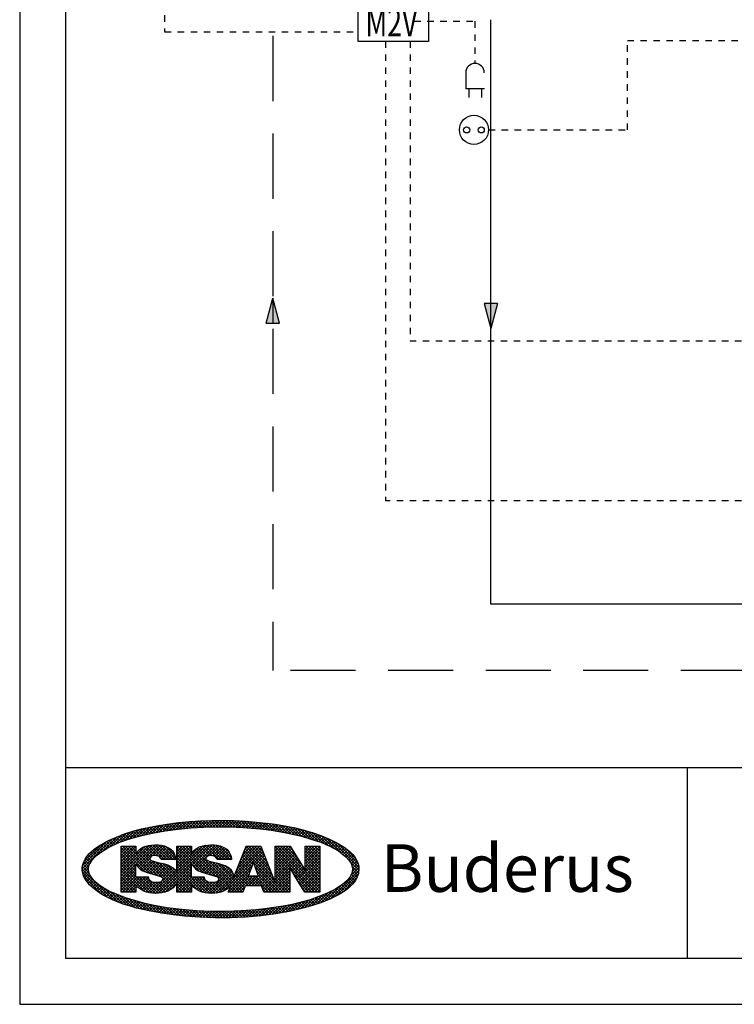
# Model space of a CAD drawing. Units: millimetres. Extents: x 186 to 567, y 78 to 209.
# Drawn here: x 186 to 197, y 78 to 93 of the extents above; entities that cross this region are included whole.
import ezdxf

# ---------------------------------------------------------------- set-up
doc = ezdxf.new("R2010")
doc.units = ezdxf.units.MM
for name, pattern in [('DASHED', [0.75, 0.5, -0.25]), ('DOT', [0.25, 0, -0.25]), ('HIDDEN', [0.375, 0.25, -0.125])]:
    doc.linetypes.add(name, pattern=pattern)
for name, color, linetype in [('0-KAZANIMDONUS', 4, 'HIDDEN'), ('0-KAZANIMGIDIS', 4, 'Continuous'), ('ANTET', 7, 'Continuous'), ('ISISAN', 233, 'Continuous')]:
    doc.layers.add(name, color=color, linetype=linetype)
doc.styles.add('J1', font='romanstw.shx', dxfattribs={"width": 0.7, "height": 0.2})
doc.styles.add('K2', font='txt', dxfattribs={"width": 0.7, "height": 0.2})

# ---------------------------------------------------------------- blocks, each defined once
blk = doc.blocks.new('*X1')
at = {"color": 0}
for p, q in [((123.975, 16.097), (124.11, 16.232)), ((124.033, 16.111), (124.166, 16.244)), ((124.092, 16.125), (124.221, 16.255)), ((124.211, 16.15), (124.126, 16.235)), ((124.148, 16.137), (124.276, 16.265)), ((124.248, 16.157), (124.162, 16.243)), ((124.285, 16.164), (124.199, 16.25)), ((124.203, 16.149), (124.329, 16.274)), ((124.322, 16.171), (124.236, 16.257)), ((124.258, 16.159), (124.382, 16.283)), ((124.36, 16.178), (124.273, 16.264)), ((124.397, 16.185), (124.31, 16.271)), ((124.312, 16.169), (124.434, 16.291)), ((124.436, 16.19), (124.349, 16.277)), ((124.366, 16.179), (124.485, 16.298)), ((124.474, 16.196), (124.387, 16.283)), ((124.42, 16.188), (124.536, 16.304)), ((124.513, 16.201), (124.425, 16.289)), ((124.552, 16.207), (124.464, 16.295)), ((124.471, 16.195), (124.587, 16.311)), ((124.591, 16.212), (124.503, 16.3)), ((124.522, 16.202), (124.636, 16.317)), ((124.63, 16.216), (124.542, 16.305)), ((124.574, 16.21), (124.685, 16.321)), ((124.671, 16.22), (124.581, 16.31)), ((124.711, 16.224), (124.62, 16.315)), ((124.624, 16.216), (124.734, 16.326)), ((124.751, 16.228), (124.661, 16.319)), ((124.673, 16.221), (124.783, 16.331)), ((124.791, 16.232), (124.701, 16.323)), ((124.722, 16.226), (124.83, 16.334)), ((124.832, 16.235), (124.741, 16.327)), ((124.771, 16.23), (124.878, 16.337)), ((124.874, 16.238), (124.782, 16.33)), ((124.82, 16.235), (124.925, 16.34)), ((124.916, 16.24), (124.823, 16.333)), ((124.958, 16.243), (124.865, 16.336)), ((124.867, 16.237), (124.971, 16.342)), ((124.999, 16.245), (124.906, 16.339)), ((124.914, 16.24), (125.017, 16.344)), ((125.042, 16.246), (124.948, 16.341)), ((124.961, 16.243), (125.063, 16.345)), ((125.085, 16.248), (124.99, 16.343)), ((125.007, 16.246), (125.109, 16.347)), ((125.128, 16.249), (125.033, 16.344)), ((125.053, 16.247), (125.154, 16.348)), ((125.172, 16.25), (125.076, 16.346)), ((125.098, 16.248), (125.198, 16.348)), ((125.215, 16.251), (125.118, 16.347)), ((125.144, 16.249), (125.243, 16.348)), ((125.26, 16.25), (125.162, 16.348)), ((125.189, 16.25), (125.287, 16.349)), ((125.304, 16.25), (125.206, 16.348)), ((125.233, 16.25), (125.331, 16.348)), ((125.349, 16.249), (125.25, 16.348)), ((125.277, 16.25), (125.374, 16.347)), ((125.394, 16.249), (125.294, 16.349)), ((125.321, 16.249), (125.417, 16.346)), ((125.439, 16.247), (125.339, 16.348)), ((125.364, 16.249), (125.46, 16.345)), ((125.486, 16.245), (125.384, 16.347)), ((125.408, 16.248), (125.503, 16.343)), ((125.532, 16.243), (125.429, 16.346)), ((125.45, 16.247), (125.545, 16.341)), ((125.578, 16.241), (125.475, 16.344)), ((125.493, 16.245), (125.587, 16.339)), ((125.625, 16.238), (125.521, 16.342)), ((125.535, 16.243), (125.629, 16.337)), ((125.673, 16.234), (125.568, 16.34)), ((125.578, 16.241), (125.67, 16.334)), ((125.721, 16.231), (125.614, 16.337)), ((125.619, 16.239), (125.711, 16.33)), ((125.66, 16.235), (125.752, 16.327)), ((125.769, 16.227), (125.662, 16.334)), ((125.701, 16.232), (125.793, 16.324)), ((125.818, 16.222), (125.71, 16.33)), ((125.742, 16.229), (125.833, 16.32)), ((125.867, 16.217), (125.758, 16.326)), ((125.783, 16.226), (125.873, 16.316)), ((125.916, 16.212), (125.806, 16.323)), ((125.823, 16.222), (125.913, 16.312)), ((125.967, 16.206), (125.855, 16.318)), ((125.863, 16.218), (125.954, 16.308)), ((125.903, 16.213), (125.993, 16.303)), ((126.018, 16.199), (125.904, 16.313)), ((125.943, 16.209), (126.032, 16.298)), ((126.069, 16.192), (125.953, 16.308)), ((125.982, 16.204), (126.071, 16.292)), ((126.122, 16.183), (126.004, 16.301)), ((126.021, 16.199), (126.109, 16.287)), ((126.175, 16.174), (126.055, 16.294)), ((126.06, 16.193), (126.148, 16.281)), ((126.098, 16.187), (126.186, 16.275)), ((126.229, 16.164), (126.106, 16.287)), ((126.136, 16.181), (126.224, 16.269)), ((126.284, 16.154), (126.159, 16.279)), ((126.174, 16.175), (126.261, 16.262)), ((126.34, 16.142), (126.211, 16.271)), ((126.211, 16.168), (126.298, 16.255)), ((126.249, 16.161), (126.335, 16.248)), ((126.396, 16.13), (126.265, 16.261)), ((126.286, 16.154), (126.372, 16.24)), ((126.454, 16.116), (126.32, 16.251)), ((126.322, 16.146), (126.408, 16.232)), ((126.513, 16.101), (126.375, 16.24)), ((123.454, 15.885), (123.666, 16.097)), ((123.557, 15.944), (123.737, 16.124)), ((123.693, 16.005), (123.62, 16.078)), ((123.638, 15.981), (123.806, 16.149)), ((123.725, 16.017), (123.651, 16.091)), ((123.757, 16.029), (123.683, 16.104)), ((123.715, 16.014), (123.87, 16.169)), ((123.79, 16.04), (123.715, 16.116)), ((123.823, 16.052), (123.747, 16.128)), ((123.856, 16.062), (123.779, 16.14)), ((123.783, 16.038), (123.933, 16.188)), ((123.891, 16.072), (123.812, 16.151)), ((123.925, 16.082), (123.846, 16.161)), ((123.85, 16.061), (123.993, 16.204)), ((123.959, 16.092), (123.879, 16.172)), ((123.913, 16.079), (124.053, 16.219)), ((123.994, 16.101), (123.913, 16.182)), ((124.03, 16.11), (123.948, 16.192)), ((124.065, 16.119), (123.983, 16.201)), ((124.101, 16.127), (124.018, 16.21)), ((124.137, 16.135), (124.053, 16.219)), ((124.174, 16.143), (124.089, 16.227)), ((126.359, 16.138), (126.444, 16.224)), ((126.395, 16.131), (126.479, 16.215)), ((126.43, 16.122), (126.515, 16.206)), ((126.575, 16.084), (126.432, 16.226)), ((126.466, 16.113), (126.55, 16.197)), ((126.637, 16.066), (126.491, 16.212)), ((126.502, 16.104), (126.584, 16.187)), ((126.536, 16.095), (126.618, 16.177)), ((126.702, 16.045), (126.55, 16.197)), ((126.571, 16.085), (126.653, 16.167)), ((126.605, 16.075), (126.686, 16.156)), ((126.769, 16.023), (126.613, 16.179)), ((126.639, 16.065), (126.719, 16.145)), ((126.672, 16.054), (126.751, 16.133)), ((126.84, 15.996), (126.676, 16.16)), ((126.706, 16.044), (126.784, 16.122)), ((126.739, 16.033), (126.816, 16.11)), ((126.917, 15.963), (126.744, 16.136)), ((126.772, 16.021), (126.848, 16.097)), ((126.805, 16.01), (126.879, 16.084)), ((127.007, 15.917), (126.813, 16.111)), ((127.138, 15.83), (126.888, 16.08)), ((123.126, 15.602), (123.587, 16.063)), ((123.131, 15.651), (123.502, 16.022)), ((123.151, 15.715), (123.405, 15.969)), ((123.431, 15.869), (123.359, 15.941)), ((123.457, 15.887), (123.387, 15.958)), ((123.484, 15.904), (123.414, 15.974)), ((123.512, 15.92), (123.443, 15.99)), ((123.541, 15.936), (123.472, 16.005)), ((123.57, 15.951), (123.5, 16.021)), ((123.6, 15.965), (123.529, 16.036)), ((123.631, 15.978), (123.559, 16.05)), ((123.662, 15.992), (123.59, 16.064)), ((123.726, 15.45), (124.248, 15.972)), ((123.726, 15.495), (124.201, 15.969)), ((123.726, 15.539), (124.15, 15.962)), ((123.726, 15.76), (123.919, 15.953)), ((123.726, 15.804), (123.875, 15.953)), ((123.726, 15.848), (123.831, 15.953)), ((123.726, 15.892), (123.786, 15.953)), ((123.726, 15.936), (123.742, 15.953)), ((123.726, 15.583), (124.09, 15.946)), ((123.726, 15.715), (123.954, 15.944)), ((124.098, 15.556), (123.726, 15.928)), ((124.163, 15.535), (123.745, 15.953)), ((124.226, 15.516), (123.789, 15.953)), ((123.954, 15.832), (123.834, 15.953)), ((123.954, 15.876), (123.878, 15.953)), ((123.954, 15.92), (123.922, 15.953)), ((123.97, 15.65), (124.291, 15.971)), ((123.989, 15.625), (124.331, 15.967)), ((124.206, 15.801), (124.068, 15.939)), ((124.245, 15.806), (124.101, 15.951)), ((124.298, 15.798), (124.136, 15.959)), ((124.395, 15.744), (124.174, 15.966)), ((124.211, 15.802), (124.369, 15.961)), ((124.44, 15.744), (124.214, 15.97)), ((124.484, 15.744), (124.256, 15.972)), ((124.258, 15.805), (124.404, 15.951)), ((124.295, 15.798), (124.435, 15.939)), ((124.298, 15.227), (125.037, 15.966)), ((124.529, 15.744), (124.302, 15.97)), ((124.346, 15.231), (125.086, 15.97)), ((124.566, 15.751), (124.352, 15.964)), ((124.554, 15.806), (124.413, 15.947)), ((124.584, 15.557), (124.983, 15.956)), ((124.584, 15.734), (124.803, 15.953)), ((124.584, 15.778), (124.759, 15.953)), ((124.584, 15.822), (124.714, 15.953)), ((124.584, 15.866), (124.67, 15.953)), ((124.584, 15.911), (124.626, 15.953)), ((124.994, 15.544), (124.585, 15.953)), ((125.057, 15.525), (124.629, 15.953)), ((125.119, 15.507), (124.673, 15.953)), ((124.81, 15.86), (124.717, 15.953)), ((124.81, 15.904), (124.762, 15.953)), ((124.81, 15.948), (124.806, 15.953)), ((124.818, 15.835), (124.917, 15.934)), ((124.822, 15.663), (125.131, 15.971)), ((124.839, 15.635), (125.173, 15.969)), ((124.862, 15.614), (125.212, 15.964)), ((125.053, 15.794), (124.914, 15.933)), ((125.086, 15.805), (124.945, 15.946)), ((125.131, 15.804), (124.98, 15.955)), ((125.235, 15.745), (125.016, 15.963)), ((125.279, 15.744), (125.056, 15.968)), ((125.324, 15.744), (125.097, 15.971)), ((125.098, 15.806), (125.248, 15.956)), ((125.139, 15.803), (125.281, 15.944)), ((125.368, 15.744), (125.141, 15.971)), ((125.171, 15.791), (125.311, 15.93)), ((125.413, 15.743), (125.189, 15.967)), ((125.423, 15.778), (125.244, 15.957)), ((125.4, 15.845), (125.319, 15.925)), ((125.487, 15.531), (125.887, 15.932)), ((125.515, 15.604), (125.863, 15.953)), ((125.543, 15.676), (125.819, 15.953)), ((125.571, 15.749), (125.775, 15.953)), ((125.599, 15.821), (125.731, 15.953)), ((125.627, 15.893), (125.687, 15.953)), ((126.027, 15.571), (125.649, 15.949)), ((125.999, 15.643), (125.69, 15.953)), ((125.971, 15.715), (125.734, 15.953)), ((125.943, 15.787), (125.778, 15.953)), ((125.915, 15.859), (125.822, 15.953)), ((125.888, 15.931), (125.867, 15.953)), ((126.099, 15.922), (126.129, 15.953)), ((126.099, 15.878), (126.173, 15.953)), ((126.099, 15.834), (126.217, 15.953)), ((126.099, 15.79), (126.261, 15.953)), ((126.099, 15.746), (126.305, 15.953)), ((126.787, 15.253), (126.099, 15.942)), ((126.099, 15.701), (126.337, 15.94)), ((126.787, 15.298), (126.132, 15.953)), ((126.787, 15.342), (126.176, 15.953)), ((126.509, 15.664), (126.22, 15.953)), ((126.435, 15.782), (126.264, 15.953)), ((126.362, 15.899), (126.308, 15.953)), ((126.56, 15.942), (126.571, 15.953)), ((126.56, 15.898), (126.615, 15.953)), ((126.56, 15.853), (126.659, 15.953)), ((126.56, 15.809), (126.703, 15.953)), ((126.56, 15.765), (126.747, 15.953)), ((126.56, 15.721), (126.787, 15.948)), ((126.787, 15.739), (126.574, 15.953)), ((126.787, 15.784), (126.618, 15.953)), ((126.787, 15.828), (126.662, 15.953)), ((126.787, 15.872), (126.706, 15.953)), ((126.787, 15.916), (126.75, 15.953)), ((126.836, 15.997), (126.909, 16.07)), ((126.868, 15.984), (126.94, 16.056)), ((126.898, 15.971), (126.97, 16.042)), ((126.929, 15.957), (127, 16.028)), ((126.959, 15.943), (127.029, 16.013)), ((127.388, 15.624), (126.97, 16.042)), ((126.987, 15.928), (127.058, 15.998)), ((127.016, 15.912), (127.087, 15.983)), ((127.044, 15.895), (127.114, 15.966)), ((127.379, 15.677), (127.059, 15.998)), ((127.071, 15.879), (127.142, 15.949)), ((127.097, 15.86), (127.168, 15.932)), ((127.345, 15.756), (127.172, 15.929)), ((123.269, 15.721), (123.197, 15.794)), ((123.289, 15.746), (123.217, 15.818)), ((123.31, 15.769), (123.238, 15.841)), ((123.333, 15.791), (123.26, 15.863)), ((123.355, 15.812), (123.284, 15.884)), ((123.38, 15.832), (123.308, 15.904)), ((123.405, 15.851), (123.334, 15.922)), ((123.726, 15.671), (123.954, 15.9)), ((123.954, 15.655), (123.726, 15.883)), ((123.726, 15.627), (123.954, 15.855)), ((123.954, 15.611), (123.726, 15.839)), ((123.954, 15.567), (123.726, 15.795)), ((124.288, 15.499), (123.956, 15.83)), ((124.522, 15.308), (123.972, 15.859)), ((124.544, 15.331), (123.991, 15.884)), ((124.173, 15.745), (124.013, 15.906)), ((124.179, 15.784), (124.04, 15.923)), ((124.323, 15.782), (124.464, 15.923)), ((124.34, 15.755), (124.49, 15.905)), ((124.374, 15.745), (124.513, 15.884)), ((124.418, 15.744), (124.531, 15.857)), ((124.462, 15.744), (124.546, 15.829)), ((124.506, 15.744), (124.558, 15.796)), ((124.584, 15.69), (124.81, 15.916)), ((124.922, 15.572), (124.584, 15.909)), ((124.584, 15.645), (124.81, 15.872)), ((124.81, 15.639), (124.584, 15.865)), ((124.584, 15.601), (124.81, 15.827)), ((124.81, 15.595), (124.584, 15.821)), ((124.81, 15.55), (124.584, 15.777)), ((125.181, 15.489), (124.824, 15.846)), ((125.395, 15.319), (124.842, 15.873)), ((125.516, 15.242), (124.863, 15.896)), ((125.032, 15.771), (124.887, 15.915)), ((125.194, 15.769), (125.338, 15.914)), ((125.214, 15.745), (125.363, 15.894)), ((125.236, 15.237), (125.9, 15.9)), ((125.258, 15.744), (125.384, 15.87)), ((125.3, 15.257), (125.912, 15.868)), ((125.301, 15.744), (125.401, 15.843)), ((125.345, 15.744), (125.413, 15.812)), ((125.389, 15.744), (125.423, 15.777)), ((125.742, 15.635), (125.587, 15.79)), ((125.754, 15.667), (125.6, 15.822)), ((125.766, 15.699), (125.612, 15.854)), ((126.083, 15.427), (125.624, 15.885)), ((126.055, 15.499), (125.637, 15.917)), ((125.772, 15.684), (125.924, 15.837)), ((125.783, 15.651), (125.937, 15.805)), ((125.794, 15.618), (125.949, 15.773)), ((126.099, 15.657), (126.354, 15.913)), ((126.754, 15.242), (126.099, 15.897)), ((126.099, 15.613), (126.371, 15.885)), ((126.099, 15.569), (126.388, 15.858)), ((126.71, 15.242), (126.099, 15.853)), ((126.099, 15.525), (126.405, 15.831)), ((126.328, 15.58), (126.099, 15.809)), ((126.099, 15.481), (126.422, 15.804)), ((126.099, 15.436), (126.438, 15.776)), ((126.787, 15.695), (126.56, 15.922)), ((126.56, 15.677), (126.787, 15.904)), ((126.787, 15.651), (126.56, 15.878)), ((126.56, 15.632), (126.787, 15.859)), ((126.787, 15.607), (126.56, 15.834)), ((126.56, 15.588), (126.787, 15.815)), ((126.787, 15.563), (126.56, 15.79)), ((127.123, 15.842), (127.194, 15.913)), ((127.147, 15.822), (127.219, 15.894)), ((127.171, 15.802), (127.244, 15.874)), ((127.194, 15.78), (127.267, 15.853)), ((127.215, 15.757), (127.289, 15.831)), ((127.236, 15.734), (127.309, 15.807)), ((127.254, 15.708), (127.328, 15.782)), ((123.129, 15.56), (123.239, 15.67)), ((123.234, 15.536), (123.129, 15.64)), ((123.224, 15.59), (123.137, 15.677)), ((123.227, 15.631), (123.148, 15.71)), ((123.237, 15.665), (123.163, 15.74)), ((123.252, 15.695), (123.179, 15.768)), ((123.954, 15.522), (123.726, 15.751)), ((123.954, 15.478), (123.726, 15.707)), ((124.153, 15.236), (123.726, 15.662)), ((123.726, 15.406), (123.954, 15.634)), ((124.012, 15.603), (124.17, 15.762)), ((124.038, 15.585), (124.186, 15.733)), ((124.066, 15.569), (124.218, 15.721)), ((124.097, 15.556), (124.251, 15.71)), ((124.13, 15.545), (124.286, 15.701)), ((124.164, 15.534), (124.322, 15.693)), ((124.563, 15.356), (124.182, 15.736)), ((124.198, 15.524), (124.359, 15.685)), ((124.232, 15.514), (124.395, 15.677)), ((124.579, 15.384), (124.253, 15.71)), ((124.266, 15.504), (124.428, 15.666)), ((124.301, 15.495), (124.461, 15.655)), ((124.765, 15.242), (124.312, 15.695)), ((124.335, 15.484), (124.49, 15.64)), ((124.351, 15.745), (124.339, 15.756)), ((124.36, 15.465), (124.517, 15.623)), ((124.809, 15.242), (124.368, 15.683)), ((124.403, 15.244), (124.81, 15.651)), ((124.81, 15.285), (124.43, 15.666)), ((124.567, 15.572), (124.518, 15.622)), ((124.55, 15.743), (124.565, 15.758)), ((124.81, 15.506), (124.584, 15.733)), ((125.041, 15.231), (124.584, 15.688)), ((124.986, 15.242), (124.584, 15.644)), ((124.886, 15.593), (125.036, 15.744)), ((124.913, 15.577), (125.064, 15.727)), ((124.943, 15.562), (125.098, 15.717)), ((124.974, 15.55), (125.133, 15.708)), ((125.008, 15.539), (125.169, 15.7)), ((125.042, 15.529), (125.204, 15.691)), ((125.076, 15.519), (125.239, 15.682)), ((125.561, 15.242), (125.081, 15.721)), ((125.111, 15.509), (125.274, 15.672)), ((125.602, 15.245), (125.14, 15.707)), ((125.145, 15.5), (125.306, 15.66)), ((125.18, 15.49), (125.338, 15.648)), ((125.613, 15.278), (125.199, 15.692)), ((125.21, 15.476), (125.367, 15.633)), ((125.459, 15.476), (125.259, 15.676)), ((125.448, 15.532), (125.327, 15.652)), ((125.402, 15.314), (125.754, 15.666)), ((125.814, 15.343), (125.525, 15.631)), ((125.695, 15.506), (125.538, 15.663)), ((125.707, 15.538), (125.55, 15.695)), ((125.719, 15.57), (125.562, 15.726)), ((125.73, 15.603), (125.575, 15.758)), ((125.696, 15.343), (125.998, 15.645)), ((126.224, 15.242), (125.767, 15.699)), ((126.179, 15.242), (125.79, 15.632)), ((125.806, 15.585), (125.961, 15.741)), ((125.817, 15.552), (125.974, 15.709)), ((125.828, 15.519), (125.986, 15.677)), ((126.328, 15.536), (126.099, 15.765)), ((126.099, 15.392), (126.455, 15.749)), ((126.328, 15.492), (126.099, 15.721)), ((126.328, 15.447), (126.099, 15.676)), ((126.328, 15.403), (126.099, 15.632)), ((126.343, 15.593), (126.472, 15.722)), ((126.359, 15.564), (126.489, 15.695)), ((126.375, 15.536), (126.506, 15.667)), ((126.391, 15.508), (126.524, 15.64)), ((126.441, 15.426), (126.787, 15.771)), ((126.458, 15.398), (126.787, 15.727)), ((126.475, 15.371), (126.787, 15.683)), ((126.492, 15.344), (126.787, 15.638)), ((126.787, 15.518), (126.56, 15.745)), ((126.787, 15.474), (126.56, 15.701)), ((126.787, 15.43), (126.56, 15.657)), ((127.388, 15.58), (127.241, 15.727)), ((127.262, 15.494), (127.389, 15.622)), ((127.27, 15.68), (127.345, 15.755)), ((127.282, 15.648), (127.361, 15.726)), ((127.384, 15.54), (127.285, 15.639)), ((127.288, 15.565), (127.383, 15.66)), ((127.289, 15.611), (127.373, 15.695)), ((123.606, 15.12), (123.126, 15.599)), ((123.523, 15.158), (123.13, 15.551)), ((123.137, 15.524), (123.224, 15.611)), ((123.147, 15.49), (123.227, 15.57)), ((123.424, 15.213), (123.148, 15.489)), ((123.162, 15.461), (123.235, 15.534)), ((123.178, 15.433), (123.249, 15.504)), ((123.196, 15.406), (123.266, 15.476)), ((124.09, 15.254), (123.726, 15.618)), ((123.726, 15.362), (123.954, 15.59)), ((123.954, 15.346), (123.726, 15.574)), ((123.726, 15.318), (123.954, 15.546)), ((123.954, 15.302), (123.726, 15.53)), ((123.726, 15.274), (123.954, 15.502)), ((123.954, 15.257), (123.726, 15.486)), ((123.739, 15.242), (123.97, 15.473)), ((123.783, 15.242), (124.014, 15.473)), ((123.827, 15.242), (124.058, 15.473)), ((124.205, 15.228), (123.96, 15.473)), ((123.967, 15.338), (124.102, 15.473)), ((123.988, 15.315), (124.146, 15.473)), ((124.253, 15.224), (124.004, 15.473)), ((124.294, 15.227), (124.048, 15.473)), ((124.335, 15.23), (124.092, 15.473)), ((124.153, 15.456), (124.136, 15.473)), ((124.21, 15.227), (124.562, 15.579)), ((124.251, 15.224), (124.579, 15.552)), ((124.356, 15.417), (124.541, 15.602)), ((124.584, 15.38), (124.81, 15.607)), ((124.915, 15.269), (124.584, 15.6)), ((124.584, 15.336), (124.81, 15.562)), ((124.81, 15.329), (124.584, 15.556)), ((124.584, 15.292), (124.81, 15.518)), ((124.584, 15.248), (124.81, 15.474)), ((124.623, 15.242), (124.854, 15.473)), ((124.667, 15.242), (124.898, 15.473)), ((124.817, 15.348), (124.942, 15.473)), ((124.838, 15.325), (124.986, 15.473)), ((125.091, 15.225), (124.844, 15.473)), ((125.136, 15.225), (124.888, 15.473)), ((125.177, 15.228), (124.932, 15.473)), ((125.217, 15.232), (124.976, 15.473)), ((125.052, 15.229), (125.414, 15.591)), ((125.092, 15.225), (125.432, 15.565)), ((125.136, 15.225), (125.446, 15.535)), ((125.184, 15.229), (125.456, 15.501)), ((125.227, 15.448), (125.392, 15.614)), ((125.374, 15.242), (125.728, 15.596)), ((125.418, 15.242), (125.702, 15.526)), ((125.462, 15.242), (125.711, 15.491)), ((125.625, 15.311), (125.463, 15.472)), ((125.637, 15.343), (125.476, 15.504)), ((125.681, 15.343), (125.488, 15.535)), ((125.725, 15.343), (125.501, 15.567)), ((125.506, 15.242), (125.755, 15.491)), ((125.769, 15.343), (125.513, 15.599)), ((125.651, 15.343), (125.799, 15.491)), ((125.858, 15.343), (125.71, 15.491)), ((125.74, 15.343), (126.011, 15.614)), ((126.003, 15.242), (125.754, 15.491)), ((125.784, 15.343), (126.023, 15.582)), ((126.047, 15.242), (125.798, 15.491)), ((126.135, 15.242), (125.813, 15.564)), ((125.828, 15.343), (126.035, 15.55)), ((126.091, 15.242), (125.836, 15.497)), ((125.872, 15.343), (126.048, 15.518)), ((125.897, 15.323), (126.06, 15.486)), ((125.993, 15.242), (126.328, 15.577)), ((126.037, 15.242), (126.328, 15.533)), ((126.081, 15.242), (126.328, 15.489)), ((126.328, 15.359), (126.099, 15.588)), ((126.328, 15.315), (126.099, 15.544)), ((126.328, 15.271), (126.099, 15.5)), ((126.665, 15.242), (126.38, 15.528)), ((126.408, 15.48), (126.54, 15.612)), ((126.424, 15.453), (126.556, 15.584)), ((126.509, 15.316), (126.787, 15.594)), ((126.526, 15.289), (126.787, 15.55)), ((126.542, 15.262), (126.787, 15.506)), ((126.787, 15.386), (126.56, 15.613)), ((126.952, 15.141), (127.388, 15.577)), ((127.039, 15.184), (127.381, 15.525)), ((127.33, 15.417), (127.258, 15.489)), ((127.347, 15.444), (127.273, 15.518)), ((127.362, 15.473), (127.284, 15.551)), ((127.375, 15.505), (127.29, 15.59)), ((123.216, 15.382), (123.284, 15.45)), ((123.236, 15.358), (123.304, 15.426)), ((123.259, 15.337), (123.326, 15.404)), ((123.282, 15.315), (123.349, 15.383)), ((123.306, 15.296), (123.374, 15.364)), ((123.331, 15.276), (123.4, 15.345)), ((123.356, 15.257), (123.426, 15.327)), ((123.925, 15.242), (123.726, 15.441)), ((123.881, 15.242), (123.726, 15.397)), ((123.837, 15.242), (123.726, 15.353)), ((123.871, 15.242), (123.954, 15.325)), ((124.012, 15.294), (124.158, 15.44)), ((124.038, 15.276), (124.177, 15.416)), ((124.068, 15.262), (124.205, 15.399)), ((124.101, 15.25), (124.241, 15.391)), ((124.135, 15.24), (124.285, 15.391)), ((124.171, 15.232), (124.353, 15.414)), ((124.373, 15.236), (124.213, 15.397)), ((124.408, 15.245), (124.263, 15.391)), ((124.441, 15.257), (124.305, 15.393)), ((124.47, 15.272), (124.338, 15.404)), ((124.498, 15.288), (124.361, 15.426)), ((124.481, 15.277), (124.567, 15.364)), ((124.721, 15.242), (124.584, 15.379)), ((124.677, 15.242), (124.584, 15.335)), ((124.711, 15.242), (124.81, 15.341)), ((124.861, 15.303), (125.013, 15.456)), ((124.887, 15.285), (125.027, 15.426)), ((124.915, 15.269), (125.053, 15.407)), ((124.945, 15.256), (125.084, 15.394)), ((124.978, 15.244), (125.125, 15.391)), ((125.014, 15.236), (125.173, 15.395)), ((125.253, 15.241), (125.103, 15.391)), ((125.286, 15.252), (125.147, 15.391)), ((125.317, 15.265), (125.183, 15.398)), ((125.345, 15.281), (125.212, 15.413)), ((125.372, 15.298), (125.226, 15.444)), ((125.551, 15.242), (125.628, 15.319)), ((125.908, 15.29), (126.072, 15.454)), ((125.919, 15.256), (126.085, 15.422)), ((125.948, 15.242), (126.097, 15.39)), ((126.312, 15.242), (126.099, 15.455)), ((126.268, 15.242), (126.099, 15.411)), ((126.125, 15.242), (126.328, 15.444)), ((126.169, 15.242), (126.328, 15.4)), ((126.214, 15.242), (126.328, 15.356)), ((126.621, 15.242), (126.447, 15.416)), ((126.567, 15.242), (126.787, 15.462)), ((126.611, 15.242), (126.787, 15.417)), ((126.656, 15.242), (126.787, 15.373)), ((126.7, 15.242), (126.787, 15.329)), ((126.876, 15.109), (127.111, 15.344)), ((127.147, 15.246), (127.075, 15.319)), ((127.173, 15.265), (127.101, 15.337)), ((127.199, 15.283), (127.127, 15.355)), ((127.143, 15.243), (127.35, 15.451)), ((127.223, 15.303), (127.152, 15.374)), ((127.248, 15.323), (127.176, 15.395)), ((127.27, 15.345), (127.199, 15.415)), ((127.292, 15.367), (127.22, 15.439)), ((127.311, 15.392), (127.24, 15.463)), ((123.383, 15.24), (123.453, 15.31)), ((123.41, 15.222), (123.481, 15.294)), ((123.437, 15.205), (123.51, 15.279)), ((123.465, 15.189), (123.539, 15.263)), ((123.682, 15.088), (123.469, 15.301)), ((123.494, 15.174), (123.568, 15.248)), ((123.523, 15.158), (123.598, 15.234)), ((123.553, 15.144), (123.629, 15.221)), ((123.751, 15.063), (123.565, 15.249)), ((123.582, 15.13), (123.66, 15.207)), ((123.613, 15.117), (123.691, 15.195)), ((123.817, 15.041), (123.643, 15.215)), ((123.644, 15.103), (123.723, 15.183)), ((123.676, 15.09), (123.756, 15.171)), ((123.881, 15.021), (123.718, 15.185)), ((123.793, 15.242), (123.726, 15.309)), ((123.749, 15.242), (123.726, 15.265)), ((123.915, 15.242), (123.954, 15.281)), ((124.633, 15.242), (124.584, 15.291)), ((124.588, 15.242), (124.584, 15.246)), ((124.755, 15.242), (124.81, 15.297)), ((124.799, 15.242), (124.81, 15.253)), ((125.384, 15.242), (125.377, 15.249)), ((125.428, 15.242), (125.389, 15.281)), ((125.472, 15.242), (125.401, 15.313)), ((125.595, 15.242), (125.604, 15.251)), ((125.958, 15.242), (125.906, 15.294)), ((126.258, 15.242), (126.328, 15.312)), ((126.302, 15.242), (126.328, 15.268)), ((126.577, 15.242), (126.518, 15.301)), ((126.608, 15.018), (126.76, 15.17)), ((126.67, 15.036), (126.835, 15.2)), ((126.736, 15.058), (126.912, 15.234)), ((126.744, 15.242), (126.787, 15.285)), ((126.852, 15.1), (126.776, 15.176)), ((126.803, 15.08), (127, 15.277)), ((126.884, 15.112), (126.807, 15.189)), ((126.915, 15.125), (126.838, 15.202)), ((126.946, 15.138), (126.869, 15.215)), ((126.976, 15.153), (126.901, 15.228)), ((127.005, 15.167), (126.93, 15.242)), ((127.035, 15.182), (126.96, 15.257)), ((127.065, 15.196), (126.989, 15.272)), ((127.093, 15.212), (127.019, 15.286)), ((127.12, 15.229), (127.047, 15.303)), ((123.708, 15.079), (123.788, 15.158)), ((123.74, 15.067), (123.821, 15.147)), ((123.773, 15.055), (123.854, 15.137)), ((123.943, 15.004), (123.788, 15.158)), ((123.806, 15.045), (123.888, 15.126)), ((123.84, 15.034), (123.922, 15.116)), ((124.001, 14.989), (123.854, 15.137)), ((123.873, 15.023), (123.956, 15.106)), ((123.908, 15.014), (123.99, 15.096)), ((124.059, 14.976), (123.918, 15.117)), ((123.942, 15.004), (124.026, 15.087)), ((123.978, 14.995), (124.061, 15.078)), ((124.116, 14.963), (123.98, 15.099)), ((124.013, 14.986), (124.096, 15.069)), ((124.173, 14.951), (124.04, 15.084)), ((124.049, 14.978), (124.133, 15.061)), ((124.085, 14.97), (124.169, 15.053)), ((124.227, 14.94), (124.099, 15.069)), ((124.121, 14.962), (124.205, 15.045)), ((124.281, 14.93), (124.155, 15.056)), ((124.157, 14.953), (124.242, 15.038)), ((124.194, 14.946), (124.279, 15.031)), ((124.335, 14.92), (124.212, 15.044)), ((124.232, 14.94), (124.316, 15.024)), ((124.388, 14.912), (124.267, 15.033)), ((124.269, 14.933), (124.354, 15.017)), ((124.439, 14.905), (124.321, 15.023)), ((126.049, 14.901), (126.167, 15.019)), ((126.1, 14.908), (126.22, 15.027)), ((126.226, 14.931), (126.141, 15.015)), ((126.154, 14.917), (126.275, 15.038)), ((126.263, 14.937), (126.18, 15.021)), ((126.208, 14.927), (126.329, 15.048)), ((126.3, 14.944), (126.218, 15.027)), ((126.337, 14.951), (126.255, 15.034)), ((126.263, 14.937), (126.385, 15.06)), ((126.373, 14.96), (126.292, 15.041)), ((126.317, 14.947), (126.443, 15.074)), ((126.409, 14.968), (126.329, 15.048)), ((126.444, 14.977), (126.366, 15.056)), ((126.373, 14.96), (126.501, 15.088)), ((126.48, 14.985), (126.401, 15.064)), ((126.431, 14.974), (126.563, 15.106)), ((126.516, 14.994), (126.437, 15.073)), ((126.551, 15.003), (126.473, 15.081)), ((126.49, 14.988), (126.626, 15.124)), ((126.586, 15.012), (126.508, 15.09)), ((126.621, 15.022), (126.543, 15.1)), ((126.548, 15.002), (126.692, 15.146)), ((126.655, 15.031), (126.577, 15.11)), ((126.689, 15.042), (126.611, 15.12)), ((126.722, 15.053), (126.645, 15.13)), ((126.755, 15.064), (126.678, 15.141)), ((126.788, 15.075), (126.711, 15.153)), ((126.821, 15.087), (126.743, 15.164)), ((124.306, 14.926), (124.391, 15.011)), ((124.344, 14.919), (124.429, 15.004)), ((124.491, 14.898), (124.375, 15.014)), ((124.382, 14.913), (124.468, 14.999)), ((124.421, 14.908), (124.507, 14.994)), ((124.542, 14.891), (124.428, 15.005)), ((124.459, 14.902), (124.546, 14.989)), ((124.592, 14.885), (124.479, 14.998)), ((124.498, 14.897), (124.585, 14.984)), ((124.641, 14.88), (124.53, 14.991)), ((124.537, 14.891), (124.625, 14.979)), ((124.577, 14.887), (124.664, 14.974)), ((124.691, 14.874), (124.581, 14.985)), ((124.617, 14.882), (124.705, 14.97)), ((124.739, 14.87), (124.631, 14.978)), ((124.656, 14.878), (124.745, 14.967)), ((124.787, 14.867), (124.681, 14.972)), ((124.696, 14.874), (124.786, 14.964)), ((124.834, 14.863), (124.729, 14.968)), ((124.737, 14.87), (124.827, 14.96)), ((124.882, 14.86), (124.778, 14.964)), ((124.778, 14.867), (124.868, 14.957)), ((124.82, 14.864), (124.909, 14.954)), ((124.93, 14.856), (124.826, 14.96)), ((124.861, 14.861), (124.952, 14.953)), ((124.976, 14.854), (124.874, 14.956)), ((124.902, 14.858), (124.994, 14.951)), ((125.022, 14.853), (124.921, 14.954)), ((124.943, 14.856), (125.037, 14.949)), ((125.068, 14.851), (124.967, 14.952)), ((124.986, 14.854), (125.079, 14.947)), ((125.114, 14.849), (125.013, 14.95)), ((125.029, 14.853), (125.122, 14.946)), ((125.159, 14.848), (125.059, 14.948)), ((125.071, 14.851), (125.166, 14.946)), ((125.204, 14.847), (125.105, 14.946)), ((125.114, 14.849), (125.21, 14.946)), ((125.248, 14.847), (125.15, 14.946)), ((125.156, 14.848), (125.255, 14.946)), ((125.292, 14.847), (125.194, 14.946)), ((125.2, 14.847), (125.299, 14.946)), ((125.337, 14.847), (125.238, 14.946)), ((125.244, 14.847), (125.343, 14.946)), ((125.381, 14.847), (125.282, 14.946)), ((125.289, 14.847), (125.389, 14.948)), ((125.424, 14.848), (125.326, 14.946)), ((125.333, 14.847), (125.435, 14.95)), ((125.467, 14.85), (125.37, 14.947)), ((125.377, 14.847), (125.481, 14.951)), ((125.509, 14.852), (125.412, 14.949)), ((125.422, 14.848), (125.527, 14.953)), ((125.552, 14.853), (125.454, 14.95)), ((125.468, 14.85), (125.573, 14.955)), ((125.594, 14.855), (125.497, 14.952)), ((125.514, 14.852), (125.621, 14.959)), ((125.636, 14.857), (125.539, 14.954)), ((125.56, 14.854), (125.669, 14.963)), ((125.677, 14.86), (125.582, 14.956)), ((125.606, 14.856), (125.717, 14.967)), ((125.718, 14.864), (125.623, 14.959)), ((125.653, 14.858), (125.765, 14.97)), ((125.758, 14.868), (125.664, 14.962)), ((125.701, 14.862), (125.813, 14.974)), ((125.799, 14.871), (125.705, 14.966)), ((125.839, 14.875), (125.746, 14.969)), ((125.75, 14.867), (125.863, 14.979)), ((125.88, 14.879), (125.786, 14.972)), ((125.799, 14.871), (125.912, 14.985)), ((125.919, 14.884), (125.827, 14.976)), ((125.847, 14.875), (125.962, 14.99)), ((125.958, 14.889), (125.867, 14.98)), ((125.896, 14.881), (126.012, 14.997)), ((125.997, 14.894), (125.907, 14.984)), ((125.947, 14.887), (126.063, 15.003)), ((126.036, 14.899), (125.947, 14.988)), ((126.075, 14.904), (125.986, 14.993)), ((125.998, 14.894), (126.115, 15.011)), ((126.114, 14.91), (126.025, 14.998)), ((126.151, 14.917), (126.065, 15.003)), ((126.188, 14.924), (126.103, 15.009))]:
    blk.add_line(p, q, dxfattribs=at)
blk = doc.blocks.new('ISISAN')
at = {"layer": 'ISISAN', "color": 2, "linetype": 'Continuous'}
for points in [[(-0.5618, 0.0597), (-0.5653, 0.0271), (-0.5692, 0.0116), (-0.5752, -0.0038), (-0.5906, -0.0326), (-0.6113, -0.0599), (-0.6362, -0.0856), (-0.665, -0.1091), (-0.6966, -0.1312), (-0.7303, -0.1515), (-0.8018, -0.187), (-0.8745, -0.2161), (-0.9426, -0.2389), (-1.0004, -0.2554), (-1.1215, -0.2845), (-1.2443, -0.3073), (-1.3686, -0.3238), (-1.4938, -0.335), (-1.6191, -0.3403), (-1.7447, -0.3403), (-1.87, -0.3357), (-1.9945, -0.3266), (-2.0847, -0.3168), (-2.183, -0.3028), (-2.2854, -0.2838), (-2.3893, -0.26), (-2.4405, -0.2456), (-2.4907, -0.2294), (-2.5398, -0.2119), (-2.5869, -0.1922), (-2.6318, -0.1708), (-2.6739, -0.1473), (-2.7132, -0.1217), (-2.7493, -0.094), (-2.7753, -0.0698), (-2.7964, -0.0456), (-2.8128, -0.0214), (-2.8248, 0.0029), (-2.8325, 0.0271), (-2.836, 0.0509), (-2.8357, 0.0744), (-2.8318, 0.0976), (-2.8237, 0.1204), (-2.8128, 0.1429), (-2.7985, 0.1646), (-2.7809, 0.1853), (-2.7602, 0.2057), (-2.7371, 0.2246), (-2.7114, 0.2429), (-2.6837, 0.2601), (-2.6205, 0.2941), (-2.5553, 0.3236), (-2.4879, 0.3492), (-2.4191, 0.371), (-2.3493, 0.3896), (-2.2784, 0.4054), (-2.2075, 0.4187), (-2.1367, 0.4299), (-2.0458, 0.4418), (-1.9545, 0.4506), (-1.8629, 0.4566), (-1.7714, 0.4597), (-1.6794, 0.4604), (-1.5879, 0.4583), (-1.4963, 0.4538), (-1.4054, 0.4464), (-1.3282, 0.4387), (-1.251, 0.4285), (-1.1738, 0.4162), (-1.0973, 0.4011), (-1.0215, 0.3829), (-0.9468, 0.3611), (-0.8734, 0.3352), (-0.8373, 0.3208), (-0.8022, 0.3046), (-0.7639, 0.2867), (-0.7239, 0.2657), (-0.6839, 0.2408), (-0.646, 0.2127), (-0.6285, 0.1973), (-0.6124, 0.1808), (-0.598, 0.1632), (-0.586, 0.1446), (-0.5759, 0.1253), (-0.5681, 0.1046), (-0.5632, 0.0829), (-0.5618, 0.0597)], [(-0.6148, 0.0597), (-0.6162, 0.0425), (-0.6208, 0.0253), (-0.6278, 0.0092), (-0.6373, -0.0066), (-0.6622, -0.0361), (-0.6927, -0.0628), (-0.726, -0.0863), (-0.7608, -0.1066), (-0.8225, -0.1371), (-0.892, -0.1663), (-0.9636, -0.1912), (-1.0366, -0.2122), (-1.1106, -0.2298), (-1.185, -0.2442), (-1.2601, -0.2561), (-1.3352, -0.2656), (-1.4103, -0.2733), (-1.531, -0.2828), (-1.6524, -0.2877), (-1.7745, -0.2877), (-1.8966, -0.2828), (-2.018, -0.2726), (-2.1391, -0.2568), (-2.1988, -0.2466), (-2.2584, -0.235), (-2.3177, -0.222), (-2.3763, -0.2073), (-2.424, -0.1936), (-2.4802, -0.1754), (-2.5412, -0.1526), (-2.603, -0.1256), (-2.6613, -0.094), (-2.6879, -0.0764), (-2.7128, -0.0582), (-2.7346, -0.0385), (-2.7528, -0.0178), (-2.7676, 0.0039), (-2.7785, 0.0267), (-2.7837, 0.0537), (-2.7837, 0.0674), (-2.7816, 0.0808), (-2.7778, 0.0941), (-2.7721, 0.1067), (-2.7567, 0.1302), (-2.7353, 0.1541), (-2.7111, 0.1766), (-2.6848, 0.1973), (-2.6563, 0.2166), (-2.6258, 0.2345), (-2.5939, 0.2509), (-2.5269, 0.2801), (-2.457, 0.3046), (-2.3875, 0.325), (-2.3202, 0.3415), (-2.2581, 0.3545), (-2.1535, 0.3738), (-2.0479, 0.3885), (-1.9419, 0.399), (-1.8356, 0.4054), (-1.7289, 0.4082), (-1.6222, 0.4071), (-1.5159, 0.4025), (-1.4103, 0.3941), (-1.3468, 0.3875), (-1.2836, 0.3794), (-1.2208, 0.3696), (-1.1584, 0.358), (-1.0962, 0.345), (-1.0345, 0.3299), (-0.9734, 0.3127), (-0.9131, 0.2934), (-0.8755, 0.2804), (-0.8383, 0.2653), (-0.8011, 0.2488), (-0.7654, 0.2299), (-0.7306, 0.2092), (-0.6983, 0.1857), (-0.6685, 0.1597), (-0.6422, 0.1302), (-0.6313, 0.1148), (-0.6225, 0.0973), (-0.6169, 0.0787), (-0.6148, 0.0597)], [(-2.3942, -0.0708), (-2.3942, -0.1298), (-2.516, -0.1298), (-2.516, 0.2492), (-2.3942, 0.2492), (-2.3942, 0.1818), (-2.3883, 0.1945), (-2.3805, 0.2057), (-2.3718, 0.2159), (-2.3619, 0.225), (-2.3391, 0.2397), (-2.3132, 0.2492), (-2.2897, 0.2545), (-2.2644, 0.258), (-2.2381, 0.2597), (-2.2118, 0.259), (-2.1854, 0.2562), (-2.1605, 0.2506), (-2.1367, 0.2415), (-2.1153, 0.2292), (-2.104, 0.2208), (-2.0949, 0.211), (-2.0809, 0.1892), (-2.0717, 0.1646), (-2.0675, 0.1376), (-2.1872, 0.1383), (-2.19, 0.1481), (-2.1949, 0.1562), (-2.2019, 0.1625), (-2.2114, 0.1667), (-2.2261, 0.1702), (-2.243, 0.1713), (-2.2595, 0.1688), (-2.2665, 0.1657), (-2.2728, 0.1615), (-2.2781, 0.1538), (-2.2795, 0.1453), (-2.277, 0.1376), (-2.2703, 0.132), (-2.2433, 0.1218), (-2.2149, 0.1145), (-2.1588, 0.1022), (-2.1275, 0.092), (-2.1132, 0.0853), (-2.0998, 0.0772), (-2.0872, 0.0681), (-2.0759, 0.0573), (-2.0661, 0.045), (-2.0584, 0.0302), (-2.0584, 0.2492), (-1.9377, 0.2492), (-1.9377, 0.1783), (-1.9314, 0.1913), (-1.9237, 0.2032), (-1.9149, 0.2141), (-1.9047, 0.2239), (-1.8808, 0.2394), (-1.8679, 0.245), (-1.8538, 0.2492), (-1.83, 0.2545), (-1.8047, 0.2576), (-1.7787, 0.2594), (-1.7524, 0.2587), (-1.7265, 0.2559), (-1.7016, 0.2502), (-1.678, 0.2415), (-1.657, 0.2292), (-1.6458, 0.2208), (-1.6363, 0.211), (-1.6282, 0.2004), (-1.6219, 0.1892), (-1.6128, 0.165), (-1.6079, 0.1376), (-1.7282, 0.1383), (-1.7331, 0.1509), (-1.7405, 0.1601), (-1.751, 0.1664), (-1.7647, 0.1699), (-1.7784, 0.1713), (-1.7931, 0.1702), (-1.8068, 0.1657), (-1.8128, 0.1618), (-1.8177, 0.1566), (-1.8208, 0.1499), (-1.8212, 0.1443), (-1.8191, 0.1394), (-1.8152, 0.1355), (-1.8037, 0.1295), (-1.7917, 0.1253), (-1.7226, 0.1085), (-1.6882, 0.099), (-1.6552, 0.0864), (-1.6409, 0.0787), (-1.6286, 0.0695), (-1.6173, 0.0587), (-1.6086, 0.0464), (-1.6012, 0.0334), (-1.5956, 0.019), (-1.5924, 0.0039), (-1.5914, -0.0122), (-1.4896, 0.2492), (-1.3675, 0.2492), (-1.2506, -0.0529), (-1.2506, 0.2492), (-1.1278, 0.2492), (-1.0419, 0.1109), (-1.0222, 0.0801), (-1.0047, 0.0485), (-1.0047, 0.2492), (-0.8836, 0.2492), (-0.8836, -0.1298), (-1.0075, -0.1298), (-1.0938, 0.0102), (-1.1285, 0.0723), (-1.1285, -0.1298), (-1.344, -0.1298), (-1.3619, -0.0761), (-1.4973, -0.0761), (-1.5163, -0.1298), (-1.637, -0.1298), (-1.618, -0.0807), (-1.6303, -0.0936), (-1.6444, -0.1049), (-1.6749, -0.1214), (-1.6977, -0.1294), (-1.7223, -0.1354), (-1.7735, -0.1396), (-1.7991, -0.1378), (-1.8247, -0.1343), (-1.8489, -0.1284), (-1.8721, -0.1203), (-1.8907, -0.1112), (-1.9079, -0.0996), (-1.9233, -0.0856), (-1.9377, -0.0694), (-1.9377, -0.1298), (-2.0584, -0.1298), (-2.0584, -0.0487), (-2.0714, -0.0726), (-2.0886, -0.0926), (-2.1089, -0.1087), (-2.1335, -0.1214), (-2.1563, -0.1294), (-2.1809, -0.1354), (-2.2321, -0.1396), (-2.2577, -0.1378), (-2.2833, -0.1343), (-2.3075, -0.1284), (-2.3307, -0.1203), (-2.3493, -0.1115), (-2.3658, -0.1003), (-2.3805, -0.087), (-2.3942, -0.0708)], [(-2.3942, -0.0066), (-2.3942, 0.1011), (-2.3795, 0.078), (-2.3602, 0.0597), (-2.337, 0.0457), (-2.3111, 0.0348), (-2.2567, 0.0183), (-2.2016, 0.0029), (-2.19, -0.001), (-2.1805, -0.007), (-2.1745, -0.0157), (-2.1753, -0.0277), (-2.1805, -0.0371), (-2.1893, -0.0435), (-2.2103, -0.0505), (-2.244, -0.0505), (-2.2602, -0.0463), (-2.2746, -0.0378), (-2.2812, -0.0315), (-2.2858, -0.0242), (-2.2907, -0.0066), (-2.3942, -0.0066)], [(-1.9377, -0.0066), (-1.9377, 0.1046), (-1.9223, 0.0801), (-1.9026, 0.0608), (-1.8791, 0.0464), (-1.8521, 0.0348), (-1.797, 0.0183), (-1.7422, 0.0029), (-1.731, -0.001), (-1.7212, -0.007), (-1.7152, -0.0154), (-1.7163, -0.0277), (-1.7216, -0.0371), (-1.7303, -0.0435), (-1.751, -0.0505), (-1.785, -0.0505), (-1.8008, -0.0463), (-1.8156, -0.0378), (-1.8223, -0.0315), (-1.8272, -0.0242), (-1.8321, -0.0066), (-1.9377, -0.0066)], [(-1.4689, 0.0029), (-1.4279, 0.1145), (-1.3896, 0.0029), (-1.4689, 0.0029)]]:
    blk.add_lwpolyline(points, dxfattribs=at)
at = {"layer": 'ISISAN', "color": 233, "xscale": 0.5333333333333334, "yscale": 0.5333333333333334, "zscale": 0.5333333333333334}
blk.add_blockref('*X1', (-68.5032, -8.2589), dxfattribs=at)

msp = doc.modelspace()

# ---------------------------------------------------------------- linework, layer by layer
at = {"color": 2, "linetype": 'DOT', "ltscale": 0.3}
for p, q in [((188.384, 118.116), (188.384, 92.664)), ((192.222, 92.824), (193.155, 92.824)), ((193.155, 92.824), (193.155, 92.178)), ((188.384, 92.664), (191.357, 92.664)), ((191.778, 92.516), (191.778, 85.457)), ((192.16, 92.516), (192.16, 87.912)), ((195.498, 92.529), (214.489, 92.529)), ((195.498, 91.156), (195.498, 92.529)), ((193.363, 91.156), (195.498, 91.156)), ((201.252, 87.912), (192.16, 87.912)), ((201.252, 85.457), (191.778, 85.457))]:
    msp.add_line(p, q, dxfattribs=at)
at = {"color": 4, "linetype": 'Continuous'}
for p, q in [((193.012, 92.034), (193.012, 91.786)), ((193.299, 91.786), (193.012, 91.786)), ((193.062, 91.786), (193.062, 91.656)), ((193.256, 91.786), (193.256, 91.656))]:
    msp.add_line(p, q, dxfattribs=at)
msp.add_lwpolyline([(186.155, 119.454), (186.155, 77.722), (243.765, 77.722), (243.765, 119.454)], close=True)
at = {"color": 2, "linetype": 'Continuous'}
msp.add_lwpolyline([(191.357, 93.131), (192.439, 93.131), (192.439, 92.516), (191.357, 92.516)], close=True, dxfattribs=at)
at = {"color": 4, "linetype": 'Continuous'}
for centre, radius in [((193.139, 91.156), 0.224), ((193.027, 91.156), 0.047), ((193.251, 91.156), 0.047)]:
    msp.add_circle(centre, radius, dxfattribs=at)
msp.add_arc((193.155, 92.034), 0.143, 0, 180, dxfattribs=at)
at = {"layer": '0-KAZANIMDONUS', "linetype": 'DASHED', "ltscale": 2}
for p in [(190.049, 94.099), (203.32, 82.852)]:
    msp.add_line(p, (190.049, 82.852), dxfattribs=at)
at = {"layer": '0-KAZANIMDONUS', "linetype": 'Continuous'}
for p, q in [((189.946, 88.186), (190.049, 88.57)), ((190.049, 88.57), (190.049, 88.186)), ((190.049, 88.57), (190.049, 88.186)), ((190.049, 88.57), (190.049, 88.186)), ((190.049, 88.57), (190.049, 88.186)), ((190.152, 88.186), (190.049, 88.57)), ((189.946, 88.186), (190.152, 88.186))]:
    msp.add_line(p, q, dxfattribs=at)
for points in [[(190.049, 88.314), (190.049, 88.57), (189.946, 88.186)], [(190.049, 88.314), (190.152, 88.186), (190.049, 88.57)], [(190.049, 88.314), (189.946, 88.186), (190.152, 88.186)]]:
    msp.add_solid(points, dxfattribs=at)
at = {"layer": '0-KAZANIMGIDIS', "linetype": 'Continuous'}
for p, q in [((193.399, 83.871), (193.399, 92.849)), ((193.296, 88.49), (193.399, 88.105)), ((193.502, 88.49), (193.296, 88.49)), ((193.399, 88.105), (193.399, 88.49)), ((193.399, 88.105), (193.399, 88.49)), ((193.399, 88.105), (193.399, 88.49)), ((193.399, 88.105), (193.399, 88.49)), ((193.502, 88.49), (193.399, 88.105)), ((203.529, 83.871), (193.399, 83.871))]:
    msp.add_line(p, q, dxfattribs=at)
for points in [[(193.399, 88.362), (193.296, 88.49), (193.399, 88.105)], [(193.399, 88.362), (193.502, 88.49), (193.296, 88.49)], [(193.399, 88.362), (193.399, 88.105), (193.502, 88.49)]]:
    msp.add_solid(points, dxfattribs=at)
at = {"layer": 'ANTET', "color": 5, "linetype": 'Continuous'}
for p, q in [((186.858, 118.752), (186.858, 78.425)), ((243.063, 81.353), (186.858, 81.353)), ((196.418, 81.353), (196.418, 78.425)), ((243.063, 78.425), (186.858, 78.425))]:
    msp.add_line(p, q, dxfattribs=at)

# ---------------------------------------------------------------- block references
at = {"layer": 'ANTET', "linetype": 'Continuous', "xscale": 1.870217317081022, "yscale": 1.870217317072844, "zscale": 1.870217317073171}
msp.add_blockref('ISISAN', (192.421, 79.687), dxfattribs=at)

# ---------------------------------------------------------------- texts
at = {"color": 2, "linetype": 'Continuous', "style": 'J1', "width": 0.7}
msp.add_text('M2V', height=0.4311, dxfattribs=at).set_placement((191.471, 92.593))
at = {"layer": 'ANTET', "color": 4, "linetype": 'Continuous', "style": 'K2'}
msp.add_text('Buderus', height=0.7307, dxfattribs=at).set_placement((191.707, 79.45))

doc.saveas('drawing.dxf')
